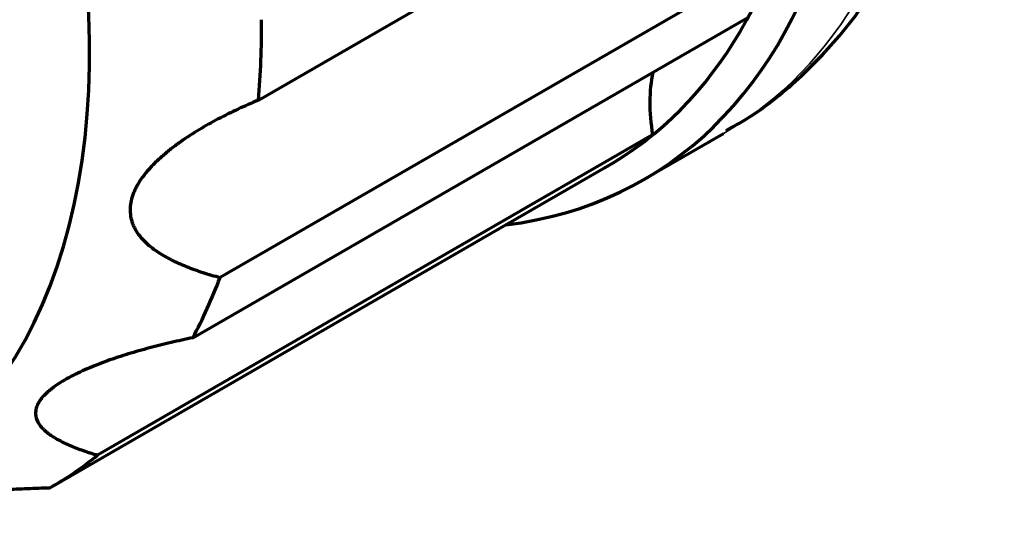
# Model space of a CAD drawing. Units: millimetres. Extents: x 0 to 297, y -2 to 208.
# Drawn here: x 230 to 234, y 157 to 159 of the extents above; entities that cross this region are included whole.
import ezdxf

# ---------------------------------------------------------------- set-up
doc = ezdxf.new("R2010")
doc.units = ezdxf.units.MM
doc.layers.add('1', color=7, linetype='Continuous', true_color=0xffffff)

msp = doc.modelspace()

# ---------------------------------------------------------------- linework, layer by layer
at = {"layer": '1', "color": 7, "linetype": 'Continuous', "lineweight": 70}
for p, q in [((231.0455, 158.4035), (233.384, 159.7536)), ((233.2223, 159.0057), (230.8837, 157.6555)), ((230.7686, 157.4013), (233.1072, 158.7515)), ((232.706, 158.2564), (230.3675, 156.9062)), ((232.6679, 158.0687), (233.0038, 158.2626)), ((230.1785, 156.7757), (232.517, 158.1259))]:
    msp.add_line(p, q, dxfattribs=at)
for centre, major_axis, start_param, end_param in [((227.5942, 160.1912), (1.9375, -3.3558), 0.000021, 2.137776), ((230.4804, 161.8575), (-2.1875, 3.7889), 2.901964, 4.419648), ((230.392, 161.8065), (2.125, -3.6806), 6.276525, 7.56124), ((228.0535, 160.4563), (-2.125, 3.6806), 3.833071, 3.93314), ((233.2243, 158.0866), (0.375, -0.6495), 3.704217, 4.140057), ((230.392, 161.8065), (2.125, -3.6806), 6.276532, 6.376601), ((228.0535, 160.4563), (-2.125, 3.6806), 3.484005, 3.584074), ((228.0535, 160.4563), (-2.125, 3.6806), 3.13494, 3.235008)]:
    msp.add_ellipse(centre, major_axis=major_axis, ratio=0.57735, start_param=start_param, end_param=end_param, dxfattribs=at)
at = {"layer": '1', "color": 7, "linetype": 'Continuous', "lineweight": 35}
msp.add_ellipse((230.8163, 162.0514), major_axis=(2.1875, -3.7889), ratio=0.57735, start_param=6.283152, end_param=7.56124, dxfattribs=at)
at = {"layer": '1', "color": 7, "linetype": 'Continuous', "lineweight": 70}
for points, knots in [([(233.0154, 158.2758), (233.0535, 158.2955), (233.172, 158.3636), (233.3501, 158.514), (233.5437, 158.7259), (233.7076, 158.9712), (233.8423, 159.2466), (233.9461, 159.5513), (234.0176, 159.8828), (234.0556, 160.238), (234.0595, 160.6126), (234.0295, 161.002), (233.9662, 161.4014), (233.8709, 161.8066), (233.7752, 162.1159), (233.7137, 162.2886), (233.6999, 162.3261)], [0, 0, 0, 0, 0.033594, 0.107485, 0.181464, 0.256308, 0.332578, 0.410508, 0.489976, 0.570597, 0.651894, 0.73346, 0.814971, 0.896326, 0.977499, 1, 1, 1, 1]), ([(231.0455, 158.4035), (231.0165, 158.3913), (230.9878, 158.3786), (230.9313, 158.3521), (230.9035, 158.3383), (230.8486, 158.3094), (230.8217, 158.2943), (230.7688, 158.2625), (230.7429, 158.2458), (230.7052, 158.2193), (230.6929, 158.2102), (230.6689, 158.1916), (230.6572, 158.1822), (230.6347, 158.1628), (230.6237, 158.1528), (230.608, 158.1375), (230.6029, 158.1323), (230.5929, 158.1219), (230.5881, 158.1167), (230.5647, 158.0902), (230.5486, 158.0685), (230.5325, 158.0404), (230.5295, 158.0347), (230.5239, 158.0233), (230.5164, 158.0063), (230.5111, 157.9894), (230.5075, 157.9727), (230.5065, 157.9672), (230.5051, 157.9561), (230.5047, 157.9506), (230.5042, 157.9343), (230.5057, 157.9132), (230.5111, 157.8934), (230.5164, 157.8789), (230.5184, 157.8742), (230.5228, 157.8649), (230.5252, 157.8604), (230.538, 157.8383), (230.5511, 157.8222), (230.5699, 157.8035), (230.5739, 157.7998), (230.5819, 157.7926), (230.5861, 157.7891), (230.5988, 157.7788), (230.6077, 157.7722), (230.6353, 157.7534), (230.655, 157.742), (230.6963, 157.7208), (230.718, 157.7111), (230.7518, 157.6975), (230.7633, 157.6931), (230.7866, 157.6848), (230.7984, 157.6808), (230.8343, 157.6692), (230.8588, 157.6621), (230.8837, 157.6555)], [0, 0, 0, 0, 0.0625, 0.0625, 0.125, 0.125, 0.1875, 0.1875, 0.25, 0.25, 0.28125, 0.28125, 0.3125, 0.3125, 0.34375, 0.34375, 0.359375, 0.359375, 0.375, 0.375, 0.4375, 0.4375, 0.453125, 0.453125, 0.46875, 0.5, 0.5, 0.515625, 0.515625, 0.53125, 0.53125, 0.5625, 0.59375, 0.59375, 0.609375, 0.609375, 0.625, 0.625, 0.6875, 0.6875, 0.703125, 0.703125, 0.71875, 0.71875, 0.75, 0.75, 0.8125, 0.8125, 0.875, 0.875, 0.90625, 0.90625, 0.9375, 0.9375, 1, 1, 1, 1]), ([(230.7686, 157.4013), (230.7379, 157.395), (230.7073, 157.3884), (230.6464, 157.3741), (230.6162, 157.3666), (230.5561, 157.3506), (230.5263, 157.342), (230.4671, 157.3238), (230.4377, 157.3142), (230.3942, 157.2985), (230.3798, 157.2931), (230.3516, 157.282), (230.3377, 157.2763), (230.3104, 157.2646), (230.2971, 157.2585), (230.2775, 157.2491), (230.271, 157.2459), (230.2584, 157.2394), (230.2522, 157.2362), (230.2219, 157.2197), (230.1998, 157.206), (230.1756, 157.188), (230.1709, 157.1843), (230.1619, 157.1769), (230.1493, 157.1659), (230.1388, 157.1548), (230.1297, 157.1437), (230.127, 157.1401), (230.1219, 157.1327), (230.1197, 157.129), (230.1137, 157.118), (230.108, 157.1037), (230.1062, 157.09), (230.1062, 157.08), (230.1064, 157.0767), (230.1073, 157.0702), (230.108, 157.067), (230.1122, 157.0514), (230.1187, 157.0397), (230.1296, 157.026), (230.132, 157.0233), (230.1369, 157.018), (230.1395, 157.0153), (230.1477, 157.0076), (230.1536, 157.0026), (230.1725, 156.9883), (230.1867, 156.9794), (230.2175, 156.9625), (230.2341, 156.9546), (230.2605, 156.9432), (230.2696, 156.9396), (230.2881, 156.9324), (230.2976, 156.9289), (230.3266, 156.9188), (230.3467, 156.9123), (230.3675, 156.9062)], [0, 0, 0, 0, 0.0625, 0.0625, 0.125, 0.125, 0.1875, 0.1875, 0.25, 0.25, 0.28125, 0.28125, 0.3125, 0.3125, 0.34375, 0.34375, 0.359375, 0.359375, 0.375, 0.375, 0.4375, 0.4375, 0.453125, 0.453125, 0.46875, 0.5, 0.5, 0.515625, 0.515625, 0.53125, 0.53125, 0.5625, 0.59375, 0.59375, 0.609375, 0.609375, 0.625, 0.625, 0.6875, 0.6875, 0.703125, 0.703125, 0.71875, 0.71875, 0.75, 0.75, 0.8125, 0.8125, 0.875, 0.875, 0.90625, 0.90625, 0.9375, 0.9375, 1, 1, 1, 1]), ([(230.1643, 156.7676), (230.1333, 156.7667), (230.1024, 156.7656), (230.0403, 156.763), (230.0093, 156.7615), (229.9472, 156.7579), (229.9161, 156.7559), (229.8539, 156.7513), (229.8227, 156.7487), (229.776, 156.7443), (229.7604, 156.7427), (229.7297, 156.7395), (229.7145, 156.7378), (229.6843, 156.7342), (229.6694, 156.7323), (229.6473, 156.7293), (229.6399, 156.7283), (229.6255, 156.7262), (229.6184, 156.7252), (229.5833, 156.7198), (229.5569, 156.7152), (229.5266, 156.7089), (229.5207, 156.7076), (229.5092, 156.705), (229.4926, 156.7011), (229.4779, 156.6971), (229.4647, 156.693), (229.4604, 156.6916), (229.4525, 156.6889), (229.4487, 156.6875), (229.4383, 156.6833), (229.4264, 156.6778), (229.4185, 156.6724), (229.4139, 156.6684), (229.4125, 156.667), (229.4104, 156.6644), (229.4095, 156.6631), (229.4061, 156.6567), (229.4066, 156.6517), (229.4103, 156.6457), (229.4111, 156.6445), (229.4132, 156.6422), (229.4144, 156.641), (229.4182, 156.6375), (229.4213, 156.6352), (229.4319, 156.6286), (229.4407, 156.6243), (229.461, 156.616), (229.4724, 156.612), (229.4913, 156.606), (229.4979, 156.604), (229.5116, 156.6002), (229.5186, 156.5982), (229.5405, 156.5925), (229.5559, 156.5888), (229.5721, 156.5851)], [0, 0, 0, 0, 0.0625, 0.0625, 0.125, 0.125, 0.1875, 0.1875, 0.25, 0.25, 0.28125, 0.28125, 0.3125, 0.3125, 0.34375, 0.34375, 0.359375, 0.359375, 0.375, 0.375, 0.4375, 0.4375, 0.453125, 0.453125, 0.46875, 0.5, 0.5, 0.515625, 0.515625, 0.53125, 0.53125, 0.5625, 0.59375, 0.59375, 0.609375, 0.609375, 0.625, 0.625, 0.6875, 0.6875, 0.703125, 0.703125, 0.71875, 0.71875, 0.75, 0.75, 0.8125, 0.8125, 0.875, 0.875, 0.90625, 0.90625, 0.9375, 0.9375, 1, 1, 1, 1])]:
    msp.add_open_spline(points, degree=3, knots=knots, dxfattribs=at)

doc.saveas('drawing.dxf')
